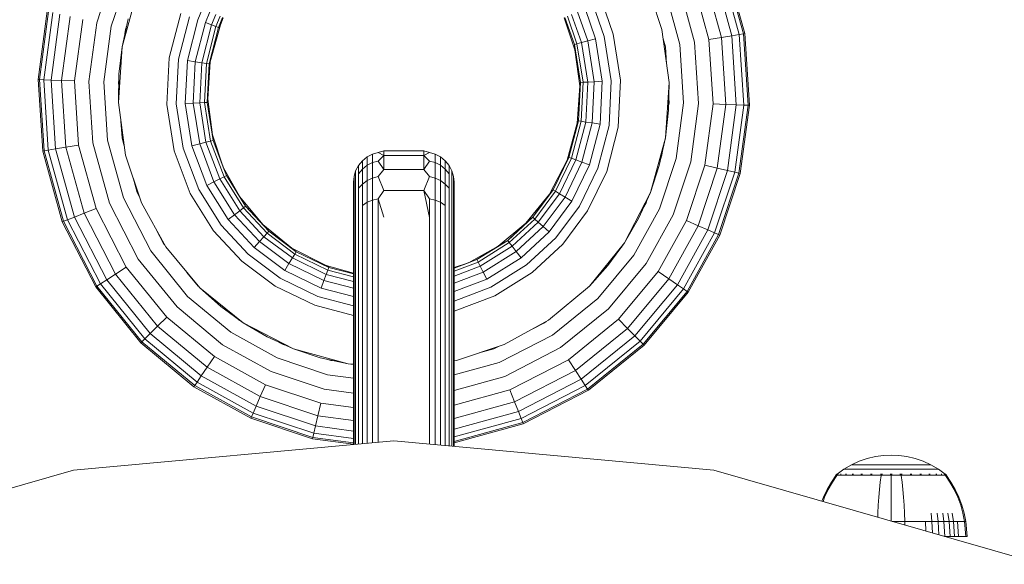
# Model space of a CAD drawing. Units: millimetres. Extents: x 103 to 578302, y -415 to 596964.
# Drawn here: x 3105 to 3203, y 2788 to 2842 of the extents above; entities that cross this region are included whole.
import ezdxf

# ---------------------------------------------------------------- set-up
doc = ezdxf.new("R2010")
doc.units = ezdxf.units.MM
doc.layers.add('Контур', color=7, linetype='Continuous', lineweight=15)

msp = doc.modelspace()

# ---------------------------------------------------------------- linework, layer by layer
at = {"layer": 'Контур'}
for p, q in [((3114.86, 2846.933), (3113.108, 2841.674)), ((3174.392, 2847.152), (3176.259, 2840.383)), ((3175.084, 2847.422), (3176.991, 2840.506)), ((3175.482, 2847.578), (3177.413, 2840.577)), ((3177.545, 2840.598), (3175.607, 2847.626)), ((3116.224, 2846.335), (3114.558, 2841.335)), ((3172.233, 2846.309), (3173.972, 2840)), ((3173.424, 2846.774), (3175.234, 2840.212)), ((3167.726, 2845.75), (3169.309, 2841.002)), ((3169.511, 2845.246), (3171.09, 2839.518)), ((3170.898, 2845.788), (3172.559, 2839.764)), ((3115.629, 2839.277), (3117.129, 2844.717)), ((3123.625, 2843.091), (3123.174, 2841.975)), ((3161.659, 2843.091), (3162.71, 2840.085)), ((3162.479, 2843.45), (3163.575, 2840.315)), ((3163.332, 2843.824), (3164.475, 2840.554)), ((3108.186, 2842.827), (3107.276, 2836.034)), ((3108.316, 2842.797), (3107.41, 2836.029)), ((3108.733, 2842.699), (3107.838, 2836.014)), ((3109.456, 2842.53), (3108.579, 2835.987)), ((3110.468, 2842.293), (3109.618, 2835.949)), ((3115.629, 2839.277), (3116.249, 2842.073)), ((3121.462, 2842.61), (3120.316, 2838.199)), ((3122.334, 2842.287), (3121.236, 2838.058)), ((3124.357, 2842.769), (3123.924, 2841.697)), ((3124.952, 2842.509), (3124.532, 2841.471)), ((3125.377, 2842.323), (3124.967, 2841.31)), ((3125.622, 2842.215), (3125.218, 2841.217)), ((3125.409, 2841.483), (3125.698, 2842.182)), ((3159.586, 2842.182), (3160.654, 2838.975)), ((3159.662, 2842.215), (3160.602, 2839.525)), ((3159.907, 2842.323), (3160.861, 2839.594)), ((3160.332, 2842.509), (3161.31, 2839.713)), ((3160.927, 2842.769), (3161.937, 2839.88)), ((3111.713, 2842.001), (3110.896, 2835.903)), ((3113.108, 2841.674), (3112.328, 2835.851)), ((3114.558, 2841.335), (3113.816, 2835.797)), ((3116.084, 2841.329), (3115.975, 2841.003)), ((3123.174, 2841.975), (3122.121, 2837.921)), ((3123.924, 2841.697), (3122.911, 2837.799)), ((3124.532, 2841.471), (3123.553, 2837.7)), ((3124.532, 2841.471), (3123.924, 2841.697)), ((3124.967, 2841.31), (3124.011, 2837.629)), ((3124.276, 2837.589), (3125.218, 2841.217)), ((3125.409, 2841.483), (3124.396, 2837.809)), ((3124.967, 2841.31), (3124.532, 2841.471)), ((3125.218, 2841.217), (3124.967, 2841.31)), ((3125.409, 2841.483), (3125.218, 2841.217)), ((3115.975, 2841.003), (3115.919, 2840.588)), ((3162.71, 2840.085), (3161.937, 2839.88)), ((3162.71, 2840.085), (3163.376, 2835.86)), ((3163.575, 2840.315), (3164.271, 2835.907)), ((3165.2, 2835.957), (3164.475, 2840.554)), ((3169.309, 2841.002), (3170.013, 2835.745)), ((3169.431, 2840.089), (3169.655, 2839.277)), ((3175.234, 2840.212), (3173.972, 2840)), ((3176.259, 2840.383), (3175.234, 2840.212)), ((3175.234, 2840.212), (3175.666, 2833.559)), ((3176.991, 2840.506), (3176.259, 2840.383)), ((3176.259, 2840.383), (3176.704, 2833.522)), ((3177.413, 2840.577), (3176.991, 2840.506)), ((3176.991, 2840.506), (3177.446, 2833.495)), ((3177.545, 2840.598), (3177.413, 2840.577)), ((3177.874, 2833.48), (3177.413, 2840.577)), ((3178.008, 2833.475), (3177.545, 2840.598)), ((3115.271, 2833.764), (3115.629, 2839.277)), ((3115.312, 2836.552), (3115.629, 2839.277)), ((3160.861, 2839.594), (3160.602, 2839.525)), ((3160.602, 2839.525), (3161.199, 2835.744)), ((3160.654, 2838.975), (3160.602, 2839.525)), ((3161.31, 2839.713), (3160.861, 2839.594)), ((3160.861, 2839.594), (3161.466, 2835.758)), ((3161.937, 2839.88), (3161.31, 2839.713)), ((3161.31, 2839.713), (3161.93, 2835.782)), ((3161.937, 2839.88), (3162.578, 2835.817)), ((3169.655, 2839.277), (3169.763, 2837.609)), ((3171.09, 2839.518), (3171.468, 2833.711)), ((3172.559, 2839.764), (3172.956, 2833.658)), ((3173.972, 2840), (3174.388, 2833.606)), ((3120.316, 2838.199), (3120.084, 2833.552)), ((3160.654, 2838.975), (3161.13, 2835.423)), ((3121.236, 2838.058), (3121.013, 2833.601)), ((3122.121, 2837.921), (3121.907, 2833.649)), ((3122.911, 2837.799), (3122.121, 2837.921)), ((3122.911, 2837.799), (3122.706, 2833.691)), ((3123.553, 2837.7), (3122.911, 2837.799)), ((3123.553, 2837.7), (3123.354, 2833.726)), ((3124.011, 2837.629), (3123.553, 2837.7)), ((3124.011, 2837.629), (3123.817, 2833.751)), ((3124.276, 2837.589), (3124.011, 2837.629)), ((3124.085, 2833.765), (3124.276, 2837.589)), ((3124.154, 2834.085), (3124.396, 2837.809)), ((3124.396, 2837.809), (3124.276, 2837.589)), ((3115.271, 2833.764), (3115.312, 2836.552)), ((3107.276, 2836.034), (3107.739, 2828.91)), ((3107.276, 2836.034), (3107.41, 2836.029)), ((3107.41, 2836.029), (3107.838, 2836.014)), ((3107.41, 2836.029), (3107.87, 2828.933)), ((3107.838, 2836.014), (3108.579, 2835.987)), ((3108.293, 2829.003), (3107.838, 2836.014)), ((3108.579, 2835.987), (3109.618, 2835.949)), ((3109.025, 2829.126), (3108.579, 2835.987)), ((3109.618, 2835.949), (3110.896, 2835.903)), ((3110.05, 2829.297), (3109.618, 2835.949)), ((3111.311, 2829.509), (3110.896, 2835.903)), ((3112.725, 2829.745), (3112.328, 2835.851)), ((3114.193, 2829.991), (3113.816, 2835.797)), ((3115.304, 2835.991), (3115.271, 2835.745)), ((3115.295, 2835.378), (3115.271, 2835.745)), ((3161.13, 2835.423), (3160.888, 2831.699)), ((3161.199, 2835.744), (3161.008, 2831.92)), ((3161.13, 2835.423), (3161.199, 2835.744)), ((3161.199, 2835.744), (3161.466, 2835.758)), ((3161.273, 2831.879), (3161.466, 2835.758)), ((3161.466, 2835.758), (3161.93, 2835.782)), ((3161.731, 2831.808), (3161.93, 2835.782)), ((3161.93, 2835.782), (3162.578, 2835.817)), ((3162.373, 2831.71), (3162.578, 2835.817)), ((3162.578, 2835.817), (3163.376, 2835.86)), ((3163.163, 2831.588), (3163.376, 2835.86)), ((3164.048, 2831.451), (3164.271, 2835.907)), ((3164.968, 2831.309), (3165.2, 2835.957)), ((3170.013, 2835.745), (3169.655, 2830.231)), ((3170.013, 2835.745), (3169.974, 2832.992)), ((3115.975, 2828.506), (3115.271, 2833.764)), ((3120.084, 2833.552), (3120.809, 2828.955)), ((3121.013, 2833.601), (3121.708, 2829.194)), ((3122.706, 2833.691), (3121.907, 2833.649)), ((3121.907, 2833.649), (3122.574, 2829.424)), ((3123.354, 2833.726), (3122.706, 2833.691)), ((3122.706, 2833.691), (3123.347, 2829.629)), ((3123.817, 2833.751), (3123.354, 2833.726)), ((3123.354, 2833.726), (3123.974, 2829.796)), ((3124.085, 2833.765), (3123.817, 2833.751)), ((3123.817, 2833.751), (3124.423, 2829.915)), ((3124.154, 2834.085), (3124.085, 2833.765)), ((3124.681, 2829.984), (3124.085, 2833.765)), ((3124.63, 2830.534), (3124.154, 2834.085)), ((3170.013, 2833.764), (3169.982, 2833.531)), ((3169.99, 2834.117), (3170.013, 2833.764)), ((3171.468, 2833.711), (3170.726, 2828.174)), ((3172.956, 2833.658), (3172.176, 2827.835)), ((3174.388, 2833.606), (3173.571, 2827.508)), ((3175.666, 2833.559), (3174.388, 2833.606)), ((3175.666, 2833.559), (3174.816, 2827.216)), ((3176.704, 2833.522), (3175.666, 2833.559)), ((3176.704, 2833.522), (3175.828, 2826.979)), ((3177.446, 2833.495), (3176.551, 2826.81)), ((3177.446, 2833.495), (3176.704, 2833.522)), ((3176.968, 2826.712), (3177.874, 2833.48)), ((3177.098, 2826.682), (3178.008, 2833.475)), ((3177.874, 2833.48), (3177.446, 2833.495)), ((3178.008, 2833.475), (3177.874, 2833.48)), ((3169.974, 2832.992), (3169.655, 2830.231)), ((3115.629, 2830.231), (3115.521, 2831.9)), ((3160.888, 2831.699), (3159.875, 2828.025)), ((3161.008, 2831.92), (3160.066, 2828.292)), ((3160.316, 2828.199), (3161.273, 2831.879)), ((3160.751, 2828.037), (3161.731, 2831.808)), ((3160.888, 2831.699), (3161.008, 2831.92)), ((3161.008, 2831.92), (3161.273, 2831.879)), ((3161.273, 2831.879), (3161.731, 2831.808)), ((3161.36, 2827.812), (3162.373, 2831.71)), ((3161.731, 2831.808), (3162.373, 2831.71)), ((3162.11, 2827.534), (3163.163, 2831.588)), ((3162.373, 2831.71), (3163.163, 2831.588)), ((3162.95, 2827.222), (3164.048, 2831.451)), ((3163.822, 2826.899), (3164.968, 2831.309)), ((3124.63, 2830.534), (3124.681, 2829.984)), ((3125.698, 2827.327), (3124.63, 2830.534)), ((3109.025, 2829.126), (3110.05, 2829.297)), ((3110.05, 2829.297), (3111.311, 2829.509)), ((3111.86, 2822.735), (3110.05, 2829.297)), ((3113.051, 2823.2), (3111.311, 2829.509)), ((3114.386, 2823.721), (3112.725, 2829.745)), ((3115.773, 2824.263), (3114.193, 2829.991)), ((3115.853, 2829.42), (3115.629, 2830.231)), ((3123.347, 2829.629), (3122.574, 2829.424)), ((3122.574, 2829.424), (3124.052, 2825.504)), ((3123.974, 2829.796), (3123.347, 2829.629)), ((3123.347, 2829.629), (3124.768, 2825.861)), ((3124.423, 2829.915), (3123.974, 2829.796)), ((3123.974, 2829.796), (3125.349, 2826.15)), ((3124.681, 2829.984), (3124.423, 2829.915)), ((3124.423, 2829.915), (3125.765, 2826.357)), ((3126.004, 2826.476), (3124.681, 2829.984)), ((3125.698, 2827.327), (3124.681, 2829.984)), ((3169.655, 2830.231), (3168.155, 2824.792)), ((3169.045, 2827.472), (3169.655, 2830.231)), ((3107.739, 2828.91), (3107.87, 2828.933)), ((3107.739, 2828.91), (3109.677, 2821.882)), ((3107.87, 2828.933), (3108.293, 2829.003)), ((3107.87, 2828.933), (3109.801, 2821.931)), ((3108.293, 2829.003), (3109.025, 2829.126)), ((3110.2, 2822.087), (3108.293, 2829.003)), ((3110.892, 2822.357), (3109.025, 2829.126)), ((3117.557, 2823.758), (3115.975, 2828.506)), ((3120.809, 2828.955), (3122.417, 2824.691)), ((3121.708, 2829.194), (3123.25, 2825.106)), ((3139.52, 2827.95), (3140, 2828.338)), ((3140, 2828.338), (3140.537, 2828.615)), ((3140, 2827.5), (3140, 2828.338)), ((3141.096, 2828.775), (3140.537, 2828.615)), ((3140.537, 2827.767), (3140.537, 2828.615)), ((3141.642, 2828.939), (3141.096, 2828.775)), ((3141.642, 2828.461), (3141.096, 2828.775)), ((3141.642, 2828.461), (3141.096, 2827.921)), ((3141.642, 2828.939), (3141.642, 2828.461)), ((3145.642, 2828.939), (3141.642, 2828.939)), ((3141.642, 2828.461), (3141.642, 2827.088)), ((3145.642, 2828.461), (3141.642, 2828.461)), ((3145.642, 2828.939), (3146.187, 2828.775)), ((3145.642, 2828.461), (3145.642, 2828.939)), ((3145.642, 2828.461), (3146.187, 2828.775)), ((3145.642, 2828.461), (3146.187, 2827.921)), ((3145.642, 2827.088), (3145.642, 2828.461)), ((3146.187, 2828.775), (3146.746, 2828.615)), ((3146.746, 2828.615), (3147.283, 2828.338)), ((3146.746, 2827.767), (3146.746, 2828.615)), ((3147.283, 2828.338), (3147.763, 2827.95)), ((3147.283, 2827.5), (3147.283, 2828.338)), ((3169.309, 2828.506), (3169.204, 2828.193)), ((3169.363, 2828.911), (3169.309, 2828.506)), ((3138.852, 2826.938), (3139.131, 2827.473)), ((3139.131, 2827.473), (3139.52, 2827.95)), ((3139.131, 2826.668), (3139.131, 2827.473)), ((3139.52, 2827.128), (3139.52, 2827.95)), ((3139.52, 2827.128), (3140, 2827.5)), ((3140, 2827.5), (3140.537, 2827.767)), ((3140, 2825.985), (3140, 2827.5)), ((3141.096, 2827.921), (3140.537, 2827.767)), ((3140.537, 2826.233), (3140.537, 2827.767)), ((3141.642, 2827.088), (3141.096, 2827.921)), ((3145.642, 2827.088), (3146.187, 2827.921)), ((3146.187, 2827.921), (3146.746, 2827.767)), ((3146.746, 2827.767), (3147.283, 2827.5)), ((3146.746, 2826.233), (3146.746, 2827.767)), ((3147.283, 2827.5), (3147.763, 2827.128)), ((3147.283, 2825.985), (3147.283, 2827.5)), ((3147.763, 2827.95), (3148.153, 2827.473)), ((3147.763, 2827.128), (3147.763, 2827.95)), ((3148.153, 2827.473), (3148.431, 2826.938)), ((3148.153, 2826.668), (3148.153, 2827.473)), ((3159.875, 2828.025), (3158.13, 2824.637)), ((3160.066, 2828.292), (3158.493, 2825.054)), ((3158.721, 2824.915), (3160.316, 2828.199)), ((3159.117, 2824.673), (3160.751, 2828.037)), ((3159.671, 2824.334), (3161.36, 2827.812)), ((3159.875, 2828.025), (3160.066, 2828.292)), ((3160.066, 2828.292), (3160.316, 2828.199)), ((3160.316, 2828.199), (3160.751, 2828.037)), ((3160.353, 2823.916), (3162.11, 2827.534)), ((3160.751, 2828.037), (3161.36, 2827.812)), ((3161.36, 2827.812), (3162.11, 2827.534)), ((3169.045, 2827.472), (3168.155, 2824.792)), ((3170.726, 2828.174), (3169.06, 2823.174)), ((3172.176, 2827.835), (3170.424, 2822.576)), ((3173.571, 2827.508), (3171.736, 2822.001)), ((3174.816, 2827.216), (3173.571, 2827.508)), ((3125.698, 2827.327), (3126.004, 2826.476)), ((3127.333, 2824.368), (3125.698, 2827.327)), ((3126.004, 2826.476), (3125.765, 2826.357)), ((3127.912, 2823.424), (3126.004, 2826.476)), ((3127.333, 2824.368), (3126.004, 2826.476)), ((3138.642, 2825.84), (3138.692, 2826.383)), ((3138.692, 2826.383), (3138.852, 2826.938)), ((3138.692, 2826.383), (3138.692, 2825.62)), ((3138.852, 2826.155), (3138.852, 2826.938)), ((3139.131, 2826.668), (3139.52, 2827.128)), ((3139.131, 2825.213), (3139.131, 2826.668)), ((3139.52, 2825.639), (3139.52, 2827.128)), ((3141.096, 2826.375), (3140.537, 2826.233)), ((3141.642, 2827.088), (3141.096, 2826.375)), ((3141.642, 2824.978), (3141.096, 2826.375)), ((3145.642, 2827.088), (3141.642, 2827.088)), ((3145.642, 2827.088), (3146.187, 2826.375)), ((3145.642, 2824.978), (3146.187, 2826.375)), ((3146.187, 2826.375), (3146.746, 2826.233)), ((3147.763, 2827.128), (3148.153, 2826.668)), ((3147.763, 2825.639), (3147.763, 2827.128)), ((3148.153, 2825.213), (3148.153, 2826.668)), ((3148.592, 2826.383), (3148.431, 2826.938)), ((3148.431, 2826.155), (3148.431, 2826.938)), ((3148.592, 2826.383), (3148.592, 2825.62)), ((3148.642, 2825.84), (3148.592, 2826.383)), ((3161.117, 2823.449), (3162.95, 2827.222)), ((3161.911, 2822.963), (3163.822, 2826.899)), ((3174.816, 2827.216), (3172.907, 2821.487)), ((3175.828, 2826.979), (3173.859, 2821.07)), ((3176.551, 2826.81), (3174.539, 2820.772)), ((3175.828, 2826.979), (3174.816, 2827.216)), ((3174.931, 2820.6), (3176.968, 2826.712)), ((3175.053, 2820.547), (3177.098, 2826.682)), ((3176.551, 2826.81), (3175.828, 2826.979)), ((3176.968, 2826.712), (3176.551, 2826.81)), ((3177.098, 2826.682), (3176.968, 2826.712)), ((3117.129, 2824.792), (3116.726, 2826.252)), ((3124.768, 2825.861), (3124.052, 2825.504)), ((3124.052, 2825.504), (3126.184, 2822.095)), ((3125.349, 2826.15), (3124.768, 2825.861)), ((3124.768, 2825.861), (3126.817, 2822.582)), ((3125.765, 2826.357), (3125.349, 2826.15)), ((3125.349, 2826.15), (3127.332, 2822.978)), ((3125.765, 2826.357), (3127.7, 2823.261)), ((3138.642, 2825.84), (3138.642, 2825.098)), ((3138.692, 2825.62), (3138.692, 2824.24)), ((3138.852, 2824.736), (3138.852, 2826.155)), ((3139.131, 2825.213), (3139.52, 2825.639)), ((3139.52, 2825.639), (3140, 2825.985)), ((3139.52, 2823.51), (3139.52, 2825.639)), ((3140, 2825.985), (3140.537, 2826.233)), ((3140, 2823.818), (3140, 2825.985)), ((3140.537, 2824.038), (3140.537, 2826.233)), ((3146.746, 2826.233), (3147.283, 2825.985)), ((3146.746, 2824.038), (3146.746, 2826.233)), ((3147.283, 2825.985), (3147.763, 2825.639)), ((3147.283, 2823.818), (3147.283, 2825.985)), ((3147.763, 2825.639), (3148.153, 2825.213)), ((3147.763, 2823.51), (3147.763, 2825.639)), ((3148.431, 2824.736), (3148.431, 2826.155)), ((3148.592, 2825.62), (3148.592, 2824.24)), ((3148.642, 2825.84), (3148.642, 2825.098)), ((3117.367, 2824.33), (3117.129, 2824.792)), ((3122.417, 2824.691), (3124.736, 2820.981)), ((3123.25, 2825.106), (3125.474, 2821.548)), ((3138.642, 2825.098), (3138.642, 2823.756)), ((3138.852, 2822.707), (3138.852, 2824.736)), ((3139.131, 2823.131), (3139.131, 2825.213)), ((3141.642, 2824.978), (3141.096, 2824.164)), ((3141.642, 2824.978), (3145.642, 2824.978)), ((3145.642, 2824.978), (3146.187, 2824.164)), ((3145.642, 2824.978), (3146.187, 2822.313)), ((3148.153, 2823.131), (3148.153, 2825.213)), ((3148.431, 2822.707), (3148.431, 2824.736)), ((3148.642, 2825.098), (3148.642, 2823.756)), ((3158.13, 2824.637), (3155.785, 2821.734)), ((3158.493, 2825.054), (3156.463, 2822.332)), ((3158.13, 2824.637), (3156.463, 2822.332)), ((3156.662, 2822.153), (3158.721, 2824.915)), ((3157.007, 2821.843), (3159.117, 2824.673)), ((3158.13, 2824.637), (3158.493, 2825.054)), ((3158.493, 2825.054), (3158.721, 2824.915)), ((3158.721, 2824.915), (3159.117, 2824.673)), ((3159.117, 2824.673), (3159.671, 2824.334)), ((3168.155, 2824.792), (3165.572, 2819.776)), ((3168.155, 2824.792), (3166.985, 2822.202)), ((3117.246, 2818.165), (3114.386, 2823.721)), ((3118.493, 2818.98), (3115.773, 2824.263)), ((3119.977, 2819.377), (3117.557, 2823.758)), ((3127.333, 2824.368), (3127.912, 2823.424)), ((3129.622, 2821.612), (3127.333, 2824.368)), ((3127.912, 2823.424), (3127.7, 2823.261)), ((3130.22, 2820.933), (3127.912, 2823.424)), ((3129.622, 2821.612), (3127.912, 2823.424)), ((3138.642, 2821.835), (3138.642, 2823.756)), ((3138.692, 2822.266), (3138.692, 2824.24)), ((3140, 2823.818), (3139.52, 2823.51)), ((3139.52, 2821.727), (3139.52, 2823.51)), ((3140.537, 2824.038), (3140, 2823.818)), ((3140, 2822.003), (3140, 2823.818)), ((3141.096, 2824.164), (3140.537, 2824.038)), ((3140.537, 2822.199), (3140.537, 2824.038)), ((3141.096, 2822.313), (3141.096, 2824.164)), ((3141.642, 2822.348), (3141.096, 2824.164)), ((3146.746, 2824.038), (3146.187, 2824.164)), ((3146.187, 2822.313), (3146.187, 2824.164)), ((3147.283, 2823.818), (3146.746, 2824.038)), ((3146.746, 2822.199), (3146.746, 2824.038)), ((3147.763, 2823.51), (3147.283, 2823.818)), ((3147.283, 2822.003), (3147.283, 2823.818)), ((3147.763, 2821.727), (3147.763, 2823.51)), ((3148.592, 2824.24), (3148.592, 2822.266)), ((3148.642, 2823.756), (3148.642, 2821.835)), ((3157.491, 2821.409), (3159.671, 2824.334)), ((3158.085, 2820.874), (3160.353, 2823.916)), ((3158.751, 2820.276), (3161.117, 2823.449)), ((3159.671, 2824.334), (3160.353, 2823.916)), ((3167.726, 2823.758), (3167.515, 2823.375)), ((3167.835, 2824.084), (3167.726, 2823.758)), ((3110.892, 2822.357), (3111.86, 2822.735)), ((3111.86, 2822.735), (3113.051, 2823.2)), ((3114.976, 2816.682), (3111.86, 2822.735)), ((3116.047, 2817.382), (3113.051, 2823.2)), ((3126.817, 2822.582), (3126.184, 2822.095)), ((3127.332, 2822.978), (3126.817, 2822.582)), ((3126.817, 2822.582), (3129.297, 2819.906)), ((3127.7, 2823.261), (3127.332, 2822.978)), ((3127.332, 2822.978), (3129.731, 2820.389)), ((3127.7, 2823.261), (3130.041, 2820.734)), ((3138.852, 2821.008), (3138.852, 2822.707)), ((3139.131, 2821.388), (3139.131, 2823.131)), ((3148.153, 2821.388), (3148.153, 2823.131)), ((3148.431, 2821.008), (3148.431, 2822.707)), ((3159.443, 2819.654), (3161.911, 2822.963)), ((3169.06, 2823.174), (3166.512, 2818.56)), ((3170.424, 2822.576), (3167.744, 2817.724)), ((3109.677, 2821.882), (3109.801, 2821.931)), ((3109.677, 2821.882), (3113.014, 2815.401)), ((3109.801, 2821.931), (3110.2, 2822.087)), ((3109.801, 2821.931), (3113.126, 2815.474)), ((3110.2, 2822.087), (3110.892, 2822.357)), ((3113.484, 2815.708), (3110.2, 2822.087)), ((3114.106, 2816.114), (3110.892, 2822.357)), ((3125.474, 2821.548), (3128.163, 2818.645)), ((3126.184, 2822.095), (3128.762, 2819.311)), ((3129.622, 2821.612), (3130.22, 2820.933)), ((3132.524, 2819.266), (3129.622, 2821.612)), ((3138.642, 2821.835), (3138.642, 2820.227)), ((3138.692, 2820.613), (3138.692, 2822.266)), ((3139.52, 2799.804), (3139.52, 2821.727)), ((3140, 2799.848), (3140, 2822.003)), ((3140.537, 2799.897), (3140.537, 2822.199)), ((3141.096, 2799.948), (3141.096, 2822.313)), ((3146.187, 2822.313), (3146.187, 2799.765)), ((3146.746, 2822.199), (3146.746, 2799.714)), ((3147.283, 2822.003), (3147.283, 2799.664)), ((3147.763, 2821.727), (3147.763, 2799.62)), ((3148.592, 2820.613), (3148.592, 2822.266)), ((3148.642, 2821.835), (3148.642, 2820.227)), ((3155.785, 2821.734), (3153.028, 2819.445)), ((3156.463, 2822.332), (3153.972, 2820.024)), ((3155.785, 2821.734), (3153.972, 2820.024)), ((3154.135, 2819.812), (3156.662, 2822.153)), ((3154.418, 2819.445), (3157.007, 2821.843)), ((3155.785, 2821.734), (3156.463, 2822.332)), ((3156.463, 2822.332), (3156.662, 2822.153)), ((3156.662, 2822.153), (3157.007, 2821.843)), ((3157.007, 2821.843), (3157.491, 2821.409)), ((3166.985, 2822.202), (3165.572, 2819.776)), ((3171.736, 2822.001), (3168.929, 2816.92)), ((3172.907, 2821.487), (3169.988, 2816.202)), ((3172.907, 2821.487), (3171.736, 2822.001)), ((3173.859, 2821.07), (3172.907, 2821.487)), ((3119.712, 2819.776), (3119.089, 2820.984)), ((3124.736, 2820.981), (3127.541, 2817.953)), ((3130.041, 2820.734), (3129.731, 2820.389)), ((3130.22, 2820.933), (3130.041, 2820.734)), ((3130.041, 2820.734), (3132.802, 2818.675)), ((3132.942, 2818.903), (3130.22, 2820.933)), ((3132.524, 2819.266), (3130.22, 2820.933)), ((3138.692, 2820.613), (3138.692, 2799.728)), ((3138.852, 2799.742), (3138.852, 2821.008)), ((3139.131, 2799.768), (3139.131, 2821.388)), ((3148.153, 2821.388), (3148.153, 2799.584)), ((3148.431, 2821.008), (3148.431, 2799.559)), ((3148.592, 2799.544), (3148.592, 2820.613)), ((3154.814, 2818.93), (3157.491, 2821.409)), ((3155.302, 2818.296), (3158.085, 2820.874)), ((3157.491, 2821.409), (3158.085, 2820.874)), ((3173.859, 2821.07), (3170.848, 2815.618)), ((3174.539, 2820.772), (3171.462, 2815.201)), ((3171.817, 2814.961), (3174.931, 2820.6)), ((3171.927, 2814.886), (3175.053, 2820.547)), ((3174.539, 2820.772), (3173.859, 2821.07)), ((3174.931, 2820.6), (3174.539, 2820.772)), ((3175.053, 2820.547), (3174.931, 2820.6)), ((3119.855, 2819.599), (3119.712, 2819.776)), ((3129.297, 2819.906), (3128.762, 2819.311)), ((3129.731, 2820.389), (3129.297, 2819.906)), ((3129.297, 2819.906), (3132.221, 2817.725)), ((3129.731, 2820.389), (3132.56, 2818.279)), ((3138.642, 2820.227), (3138.642, 2799.723)), ((3148.642, 2799.54), (3148.642, 2820.227)), ((3153.972, 2820.024), (3150.92, 2818.117)), ((3151.039, 2817.877), (3154.135, 2819.812)), ((3153.028, 2819.445), (3153.972, 2820.024)), ((3153.972, 2820.024), (3154.135, 2819.812)), ((3154.135, 2819.812), (3154.418, 2819.445)), ((3155.848, 2817.586), (3158.751, 2820.276)), ((3156.415, 2816.848), (3159.443, 2819.654)), ((3165.572, 2819.776), (3162.099, 2815.479)), ((3165.572, 2819.776), (3163.925, 2817.516)), ((3165.385, 2819.519), (3165.307, 2819.377)), ((3122.15, 2814.454), (3118.493, 2818.98)), ((3123.366, 2815.297), (3119.977, 2819.377)), ((3128.163, 2818.645), (3131.336, 2816.28)), ((3128.762, 2819.311), (3131.804, 2817.043)), ((3132.524, 2819.266), (3132.942, 2818.903)), ((3135.913, 2817.521), (3132.524, 2819.266)), ((3132.802, 2818.675), (3132.56, 2818.279)), ((3132.942, 2818.903), (3132.802, 2818.675)), ((3132.802, 2818.675), (3136.086, 2817.08)), ((3136.18, 2817.331), (3132.942, 2818.903)), ((3153.028, 2819.445), (3150.069, 2817.811)), ((3153.028, 2819.445), (3150.92, 2818.117)), ((3151.246, 2817.462), (3154.418, 2819.445)), ((3151.536, 2816.88), (3154.814, 2818.93)), ((3154.418, 2819.445), (3154.814, 2818.93)), ((3154.814, 2818.93), (3155.302, 2818.296)), ((3166.512, 2818.56), (3162.942, 2814.263)), ((3165.307, 2819.377), (3165.103, 2819.132)), ((3121.093, 2813.406), (3117.246, 2818.165)), ((3127.541, 2817.953), (3130.851, 2815.486)), ((3132.221, 2817.725), (3131.804, 2817.043)), ((3132.56, 2818.279), (3132.221, 2817.725)), ((3132.221, 2817.725), (3135.699, 2816.036)), ((3132.56, 2818.279), (3135.925, 2816.645)), ((3150.92, 2818.117), (3148.642, 2817.257)), ((3148.642, 2816.973), (3151.039, 2817.877)), ((3150.069, 2817.811), (3148.642, 2817.264)), ((3150.069, 2817.811), (3148.642, 2817.335)), ((3150.069, 2817.811), (3150.92, 2818.117)), ((3150.92, 2818.117), (3151.039, 2817.877)), ((3151.039, 2817.877), (3151.246, 2817.462)), ((3151.892, 2816.165), (3155.302, 2818.296)), ((3152.291, 2815.363), (3155.848, 2817.586)), ((3167.744, 2817.724), (3163.99, 2813.205)), ((3114.106, 2816.114), (3114.976, 2816.682)), ((3114.976, 2816.682), (3116.047, 2817.382)), ((3119.166, 2811.498), (3114.976, 2816.682)), ((3120.074, 2812.398), (3116.047, 2817.382)), ((3123.185, 2815.479), (3122.076, 2816.85)), ((3131.804, 2817.043), (3135.421, 2815.286)), ((3135.925, 2816.645), (3135.699, 2816.036)), ((3135.913, 2817.521), (3136.18, 2817.331)), ((3138.642, 2816.769), (3135.913, 2817.521)), ((3136.086, 2817.08), (3135.925, 2816.645)), ((3135.925, 2816.645), (3138.642, 2815.939)), ((3136.18, 2817.331), (3136.086, 2817.08)), ((3136.086, 2817.08), (3138.642, 2816.416)), ((3138.642, 2816.691), (3136.18, 2817.331)), ((3148.642, 2816.479), (3151.246, 2817.462)), ((3148.642, 2815.789), (3151.536, 2816.88)), ((3151.246, 2817.462), (3151.536, 2816.88)), ((3151.536, 2816.88), (3151.892, 2816.165)), ((3152.705, 2814.529), (3156.415, 2816.848)), ((3163.925, 2817.516), (3162.099, 2815.479)), ((3168.929, 2816.92), (3164.999, 2812.187)), ((3169.988, 2816.202), (3168.929, 2816.92)), ((3113.126, 2815.474), (3113.484, 2815.708)), ((3113.484, 2815.708), (3114.106, 2816.114)), ((3117.9, 2810.244), (3113.484, 2815.708)), ((3118.427, 2810.766), (3114.106, 2816.114)), ((3131.336, 2816.28), (3135.11, 2814.447)), ((3135.699, 2816.036), (3135.421, 2815.286)), ((3135.699, 2816.036), (3138.642, 2815.272)), ((3148.642, 2814.939), (3151.892, 2816.165)), ((3169.988, 2816.202), (3165.899, 2811.278)), ((3170.848, 2815.618), (3166.63, 2810.54)), ((3170.848, 2815.618), (3169.988, 2816.202)), ((3171.462, 2815.201), (3170.848, 2815.618)), ((3113.014, 2815.401), (3113.126, 2815.474)), ((3113.014, 2815.401), (3117.501, 2809.848)), ((3113.126, 2815.474), (3117.596, 2809.942)), ((3123.284, 2815.396), (3123.185, 2815.479)), ((3127.663, 2811.824), (3123.366, 2815.297)), ((3125.438, 2813.443), (3123.366, 2815.297)), ((3130.851, 2815.486), (3134.786, 2813.574)), ((3135.421, 2815.286), (3138.642, 2814.45)), ((3148.642, 2813.986), (3152.291, 2815.363)), ((3162.099, 2815.479), (3158.019, 2812.089)), ((3161.918, 2815.297), (3160.55, 2814.192)), ((3162, 2815.396), (3161.918, 2815.297)), ((3171.462, 2815.201), (3167.153, 2810.013)), ((3167.454, 2809.709), (3171.817, 2814.961)), ((3167.548, 2809.614), (3171.927, 2814.886)), ((3171.817, 2814.961), (3171.462, 2815.201)), ((3171.927, 2814.886), (3171.817, 2814.961)), ((3126.448, 2810.885), (3122.15, 2814.454)), ((3135.11, 2814.447), (3138.642, 2813.529)), ((3148.642, 2812.997), (3152.705, 2814.529)), ((3162.942, 2814.263), (3158.417, 2810.605)), ((3125.612, 2809.652), (3121.093, 2813.406)), ((3125.438, 2813.443), (3127.663, 2811.824)), ((3134.786, 2813.574), (3138.642, 2812.573)), ((3163.99, 2813.205), (3159.231, 2809.359)), ((3119.166, 2811.498), (3120.074, 2812.398)), ((3124.807, 2808.467), (3120.074, 2812.398)), ((3127.265, 2812.09), (3127.03, 2812.285)), ((3127.403, 2812.013), (3127.265, 2812.09)), ((3132.68, 2809.241), (3127.663, 2811.824)), ((3130.073, 2810.42), (3127.663, 2811.824)), ((3158.019, 2812.089), (3153.638, 2809.67)), ((3157.621, 2811.824), (3156.42, 2811.206)), ((3157.796, 2811.966), (3157.621, 2811.824)), ((3164.999, 2812.187), (3160.015, 2808.159)), ((3165.899, 2811.278), (3164.999, 2812.187)), ((3117.9, 2810.244), (3118.427, 2810.766)), ((3118.427, 2810.766), (3119.166, 2811.498)), ((3123.506, 2806.548), (3118.427, 2810.766)), ((3124.089, 2807.408), (3119.166, 2811.498)), ((3131.061, 2808.337), (3126.448, 2810.885)), ((3165.899, 2811.278), (3160.714, 2807.088)), ((3166.63, 2810.54), (3165.899, 2811.278)), ((3117.501, 2809.848), (3117.596, 2809.942)), ((3117.501, 2809.848), (3122.773, 2805.469)), ((3117.596, 2809.942), (3117.9, 2810.244)), ((3117.596, 2809.942), (3122.849, 2805.58)), ((3123.089, 2805.934), (3117.9, 2810.244)), ((3132.68, 2809.241), (3130.073, 2810.42)), ((3131.646, 2809.67), (3131.258, 2809.884)), ((3158.417, 2810.605), (3153.134, 2807.885)), ((3166.63, 2810.54), (3161.282, 2806.218)), ((3167.153, 2810.013), (3161.689, 2805.597)), ((3167.153, 2810.013), (3166.63, 2810.54)), ((3167.454, 2809.709), (3167.153, 2810.013)), ((3130.464, 2806.973), (3125.612, 2809.652)), ((3131.973, 2809.561), (3131.646, 2809.67)), ((3138.119, 2807.741), (3132.68, 2809.241)), ((3135.341, 2808.356), (3132.68, 2809.241)), ((3153.638, 2809.67), (3148.89, 2808.088)), ((3153.638, 2809.67), (3148.89, 2808.087)), ((3152.604, 2809.242), (3151.148, 2808.84)), ((3153.064, 2809.479), (3152.604, 2809.242)), ((3159.231, 2809.359), (3153.675, 2806.498)), ((3161.923, 2805.238), (3167.454, 2809.709)), ((3161.996, 2805.127), (3167.548, 2809.614)), ((3167.548, 2809.614), (3167.454, 2809.709)), ((3124.089, 2807.408), (3124.807, 2808.467)), ((3129.888, 2805.66), (3124.807, 2808.467)), ((3136.062, 2806.67), (3131.061, 2808.337)), ((3135.341, 2808.356), (3138.119, 2807.741)), ((3136.394, 2808.088), (3136.076, 2808.194)), ((3136.8, 2808.033), (3136.394, 2808.088)), ((3148.89, 2808.088), (3148.642, 2808.055)), ((3148.89, 2808.087), (3148.642, 2808.054)), ((3153.134, 2807.885), (3148.642, 2806.647)), ((3148.89, 2808.087), (3148.89, 2808.088)), ((3160.015, 2808.159), (3154.196, 2805.164)), ((3160.714, 2807.088), (3160.015, 2808.159)), ((3123.506, 2806.548), (3124.089, 2807.408)), ((3129.375, 2804.489), (3124.089, 2807.408)), ((3135.722, 2805.221), (3130.464, 2806.973)), ((3138.642, 2807.707), (3138.119, 2807.741)), ((3138.642, 2807.681), (3138.119, 2807.741)), ((3160.714, 2807.088), (3154.662, 2803.972)), ((3161.282, 2806.218), (3160.714, 2807.088)), ((3122.849, 2805.58), (3123.089, 2805.934)), ((3123.089, 2805.934), (3123.506, 2806.548)), ((3128.66, 2802.857), (3123.089, 2805.934)), ((3128.958, 2803.537), (3123.506, 2806.548)), ((3138.642, 2806.325), (3136.062, 2806.67)), ((3153.675, 2806.498), (3148.642, 2805.111)), ((3161.282, 2806.218), (3155.04, 2803.004)), ((3161.689, 2805.597), (3161.282, 2806.218)), ((3122.773, 2805.469), (3122.849, 2805.58)), ((3122.773, 2805.469), (3128.434, 2802.343)), ((3122.849, 2805.58), (3128.488, 2802.465)), ((3129.375, 2804.489), (3129.888, 2805.66)), ((3135.395, 2803.825), (3129.888, 2805.66)), ((3138.642, 2804.83), (3135.722, 2805.221)), ((3154.196, 2805.164), (3148.642, 2803.632)), ((3154.662, 2803.972), (3154.196, 2805.164)), ((3161.689, 2805.597), (3155.31, 2802.313)), ((3155.465, 2801.914), (3161.923, 2805.238)), ((3155.514, 2801.79), (3161.996, 2805.127)), ((3161.923, 2805.238), (3161.689, 2805.597)), ((3161.996, 2805.127), (3161.923, 2805.238)), ((3128.958, 2803.537), (3129.375, 2804.489)), ((3135.103, 2802.58), (3129.375, 2804.489)), ((3154.662, 2803.972), (3148.642, 2802.312)), ((3155.04, 2803.004), (3154.662, 2803.972)), ((3128.66, 2802.857), (3128.958, 2803.537)), ((3134.866, 2801.568), (3128.958, 2803.537)), ((3135.103, 2802.58), (3135.395, 2803.825)), ((3138.642, 2803.391), (3135.395, 2803.825)), ((3155.04, 2803.004), (3148.642, 2801.24)), ((3155.31, 2802.313), (3155.04, 2803.004)), ((3128.434, 2802.343), (3128.488, 2802.465)), ((3128.434, 2802.343), (3134.569, 2800.299)), ((3128.488, 2802.465), (3128.66, 2802.857)), ((3128.488, 2802.465), (3134.599, 2800.429)), ((3134.697, 2800.846), (3128.66, 2802.857)), ((3134.866, 2801.568), (3135.103, 2802.58)), ((3138.642, 2802.106), (3135.103, 2802.58)), ((3155.31, 2802.313), (3148.642, 2800.474)), ((3148.642, 2800.032), (3155.465, 2801.914)), ((3155.465, 2801.914), (3155.31, 2802.313)), ((3155.514, 2801.79), (3155.465, 2801.914)), ((3134.697, 2800.846), (3134.866, 2801.568)), ((3138.642, 2801.063), (3134.866, 2801.568)), ((3148.642, 2799.894), (3155.514, 2801.79)), ((3142.642, 2800.09), (3110.798, 2797.169)), ((3134.569, 2800.299), (3134.599, 2800.429)), ((3134.569, 2800.299), (3138.642, 2799.753)), ((3134.599, 2800.429), (3134.697, 2800.846)), ((3134.599, 2800.429), (3138.642, 2799.887)), ((3138.642, 2800.317), (3134.697, 2800.846)), ((3142.642, 2800.09), (3174.485, 2797.169)), ((3188.143, 2797.698), (3188.929, 2798.055)), ((3188.929, 2798.055), (3189.73, 2798.328)), ((3189.73, 2798.328), (3190.533, 2798.517)), ((3190.533, 2798.517), (3191.327, 2798.626)), ((3191.327, 2798.626), (3192.101, 2798.661)), ((3192.875, 2798.626), (3192.101, 2798.661)), ((3192.875, 2798.626), (3193.669, 2798.517)), ((3193.669, 2798.517), (3194.472, 2798.328)), ((3194.472, 2798.328), (3195.273, 2798.055)), ((3195.273, 2798.055), (3196.059, 2797.698)), ((3110.798, 2797.169), (3078.225, 2787.803)), ((3174.485, 2797.169), (3207.058, 2787.803)), ((3186.72, 2796.77), (3187.385, 2797.256)), ((3187.385, 2797.256), (3188.143, 2797.698)), ((3187.385, 2797.256), (3187.404, 2797.256)), ((3187.404, 2797.256), (3187.464, 2797.256)), ((3187.464, 2797.256), (3187.567, 2797.256)), ((3187.567, 2797.256), (3187.716, 2797.256)), ((3187.716, 2797.256), (3187.912, 2797.256)), ((3187.912, 2797.256), (3188.154, 2797.256)), ((3188.143, 2797.698), (3188.159, 2797.698)), ((3188.154, 2797.256), (3188.44, 2797.256)), ((3188.159, 2797.698), (3188.209, 2797.698)), ((3188.209, 2797.698), (3188.296, 2797.698)), ((3188.296, 2797.698), (3188.421, 2797.698)), ((3188.421, 2797.698), (3188.585, 2797.698)), ((3188.44, 2797.256), (3188.766, 2797.256)), ((3188.585, 2797.698), (3188.788, 2797.698)), ((3188.766, 2797.256), (3189.129, 2797.256)), ((3188.788, 2797.698), (3189.028, 2797.698)), ((3189.028, 2797.698), (3189.302, 2797.698)), ((3189.129, 2797.256), (3189.521, 2797.256)), ((3189.302, 2797.698), (3189.606, 2797.698)), ((3189.521, 2797.256), (3189.935, 2797.256)), ((3189.606, 2797.698), (3189.935, 2797.698)), ((3189.935, 2797.698), (3190.283, 2797.698)), ((3189.935, 2797.256), (3190.365, 2797.256)), ((3190.283, 2797.698), (3190.644, 2797.698)), ((3190.365, 2797.256), (3190.804, 2797.256)), ((3190.644, 2797.698), (3191.012, 2797.698)), ((3190.804, 2797.256), (3191.243, 2797.256)), ((3191.012, 2797.698), (3191.381, 2797.698)), ((3191.243, 2797.256), (3191.678, 2797.256)), ((3191.381, 2797.698), (3191.746, 2797.698)), ((3191.678, 2797.256), (3192.101, 2797.256)), ((3191.746, 2797.698), (3192.101, 2797.698)), ((3192.101, 2797.698), (3192.457, 2797.698)), ((3192.101, 2797.256), (3192.525, 2797.256)), ((3192.457, 2797.698), (3192.821, 2797.698)), ((3192.525, 2797.256), (3192.959, 2797.256)), ((3192.821, 2797.698), (3193.19, 2797.698)), ((3192.959, 2797.256), (3193.399, 2797.256)), ((3193.19, 2797.698), (3193.558, 2797.698)), ((3193.399, 2797.256), (3193.837, 2797.256)), ((3193.558, 2797.698), (3193.919, 2797.698)), ((3193.837, 2797.256), (3194.267, 2797.256)), ((3193.919, 2797.698), (3194.267, 2797.698)), ((3194.267, 2797.698), (3194.596, 2797.698)), ((3194.267, 2797.256), (3194.682, 2797.256)), ((3194.596, 2797.698), (3194.9, 2797.698)), ((3194.682, 2797.256), (3195.074, 2797.256)), ((3194.9, 2797.698), (3195.174, 2797.698)), ((3195.074, 2797.256), (3195.436, 2797.256)), ((3195.174, 2797.698), (3195.414, 2797.698)), ((3195.414, 2797.698), (3195.617, 2797.698)), ((3195.436, 2797.256), (3195.762, 2797.256)), ((3195.617, 2797.698), (3195.781, 2797.698)), ((3195.762, 2797.256), (3196.048, 2797.256)), ((3195.781, 2797.698), (3195.906, 2797.698)), ((3195.906, 2797.698), (3195.993, 2797.698)), ((3196.043, 2797.698), (3195.993, 2797.698)), ((3196.059, 2797.698), (3196.043, 2797.698)), ((3196.048, 2797.256), (3196.29, 2797.256)), ((3196.059, 2797.698), (3196.817, 2797.256)), ((3196.29, 2797.256), (3196.486, 2797.256)), ((3196.486, 2797.256), (3196.635, 2797.256)), ((3196.635, 2797.256), (3196.738, 2797.256)), ((3196.798, 2797.256), (3196.738, 2797.256)), ((3196.817, 2797.256), (3196.798, 2797.256)), ((3197.482, 2796.77), (3196.817, 2797.256)), ((3186.607, 2796.623), (3186.166, 2795.992)), ((3186.699, 2796.623), (3186.265, 2795.992)), ((3186.607, 2796.682), (3186.669, 2796.733)), ((3186.607, 2796.682), (3186.607, 2796.623)), ((3186.629, 2796.682), (3186.607, 2796.682)), ((3186.629, 2796.682), (3186.699, 2796.682)), ((3186.669, 2796.733), (3186.709, 2796.762)), ((3186.819, 2796.682), (3186.699, 2796.682)), ((3186.715, 2796.77), (3186.709, 2796.762)), ((3186.715, 2796.77), (3186.725, 2796.77)), ((3186.795, 2796.77), (3186.805, 2796.77)), ((3186.805, 2796.77), (3186.798, 2796.762)), ((3186.833, 2796.77), (3186.805, 2796.77)), ((3186.993, 2796.682), (3186.819, 2796.682)), ((3187.221, 2796.682), (3186.993, 2796.682)), ((3187.093, 2796.77), (3187.065, 2796.77)), ((3187.093, 2796.77), (3187.067, 2796.762)), ((3187.093, 2796.77), (3187.075, 2796.766)), ((3187.093, 2796.77), (3187.087, 2796.762)), ((3187.138, 2796.77), (3187.093, 2796.77)), ((3187.503, 2796.682), (3187.221, 2796.682)), ((3187.221, 2796.623), (3187.221, 2796.682)), ((3187.836, 2796.682), (3187.503, 2796.682)), ((3187.503, 2796.623), (3187.503, 2796.682)), ((3187.593, 2796.77), (3187.547, 2796.77)), ((3187.593, 2796.77), (3187.554, 2796.762)), ((3187.593, 2796.77), (3187.565, 2796.766)), ((3187.593, 2796.77), (3187.587, 2796.762)), ((3187.653, 2796.77), (3187.593, 2796.77)), ((3188.216, 2796.682), (3187.836, 2796.682)), ((3187.836, 2796.623), (3187.836, 2796.682)), ((3188.638, 2796.682), (3188.216, 2796.682)), ((3188.216, 2796.623), (3188.216, 2796.682)), ((3188.293, 2796.77), (3188.233, 2796.77)), ((3188.293, 2796.77), (3188.245, 2796.762)), ((3188.293, 2796.77), (3188.256, 2796.767)), ((3188.293, 2796.77), (3188.288, 2796.762)), ((3188.366, 2796.77), (3188.293, 2796.77)), ((3189.095, 2796.682), (3188.638, 2796.682)), ((3188.638, 2796.623), (3188.638, 2796.682)), ((3189.154, 2796.77), (3189.079, 2796.77)), ((3189.578, 2796.682), (3189.095, 2796.682)), ((3189.095, 2796.623), (3189.095, 2796.682)), ((3189.154, 2796.77), (3189.097, 2796.762)), ((3189.154, 2796.77), (3189.109, 2796.767)), ((3189.154, 2796.77), (3189.15, 2796.762)), ((3189.242, 2796.77), (3189.154, 2796.77)), ((3190.079, 2796.682), (3189.578, 2796.682)), ((3189.578, 2796.623), (3189.578, 2796.682)), ((3190.118, 2796.77), (3190.032, 2796.77)), ((3190.118, 2796.77), (3190.057, 2796.762)), ((3190.118, 2796.77), (3190.068, 2796.767)), ((3190.589, 2796.682), (3190.079, 2796.682)), ((3190.118, 2796.77), (3190.116, 2796.762)), ((3190.218, 2796.77), (3190.118, 2796.77)), ((3191.101, 2796.682), (3190.589, 2796.682)), ((3191.101, 2796.623), (3191.021, 2795.992)), ((3191.121, 2796.77), (3191.024, 2796.77)), ((3191.121, 2796.77), (3191.06, 2796.762)), ((3191.121, 2796.77), (3191.067, 2796.766)), ((3191.607, 2796.682), (3191.101, 2796.682)), ((3191.121, 2796.77), (3191.12, 2796.762)), ((3191.231, 2796.77), (3191.121, 2796.77)), ((3192.101, 2796.682), (3191.607, 2796.682)), ((3192.101, 2796.77), (3191.998, 2796.77)), ((3192.204, 2796.77), (3192.101, 2796.77)), ((3192.101, 2796.77), (3192.101, 2796.762)), ((3192.595, 2796.682), (3192.101, 2796.682)), ((3192.101, 2796.623), (3192.101, 2795.992)), ((3193.101, 2796.682), (3192.595, 2796.682)), ((3193.081, 2796.77), (3192.972, 2796.77)), ((3193.178, 2796.77), (3193.081, 2796.77)), ((3193.081, 2796.77), (3193.083, 2796.762)), ((3193.613, 2796.682), (3193.101, 2796.682)), ((3193.101, 2796.623), (3193.181, 2795.992)), ((3194.124, 2796.682), (3193.613, 2796.682)), ((3194.084, 2796.77), (3193.985, 2796.77)), ((3194.084, 2796.77), (3194.026, 2796.762)), ((3194.084, 2796.77), (3194.031, 2796.766)), ((3194.17, 2796.77), (3194.084, 2796.77)), ((3194.084, 2796.77), (3194.086, 2796.762)), ((3194.624, 2796.682), (3194.124, 2796.682)), ((3195.107, 2796.682), (3194.624, 2796.682)), ((3194.624, 2796.623), (3194.624, 2796.682)), ((3195.049, 2796.77), (3194.961, 2796.77)), ((3195.049, 2796.77), (3194.995, 2796.762)), ((3195.049, 2796.77), (3195, 2796.766)), ((3195.123, 2796.77), (3195.049, 2796.77)), ((3195.049, 2796.77), (3195.052, 2796.762)), ((3195.564, 2796.682), (3195.107, 2796.682)), ((3195.107, 2796.623), (3195.107, 2796.682)), ((3195.986, 2796.682), (3195.564, 2796.682)), ((3195.564, 2796.623), (3195.564, 2796.682)), ((3195.91, 2796.77), (3195.837, 2796.77)), ((3195.91, 2796.77), (3195.866, 2796.762)), ((3195.91, 2796.77), (3195.869, 2796.767)), ((3195.969, 2796.77), (3195.91, 2796.77)), ((3195.91, 2796.77), (3195.914, 2796.762)), ((3196.366, 2796.682), (3195.986, 2796.682)), ((3195.986, 2796.623), (3195.986, 2796.682)), ((3196.7, 2796.682), (3196.366, 2796.682)), ((3196.366, 2796.623), (3196.366, 2796.682)), ((3196.609, 2796.77), (3196.549, 2796.77)), ((3196.609, 2796.77), (3196.576, 2796.762)), ((3196.609, 2796.77), (3196.577, 2796.767)), ((3196.655, 2796.77), (3196.609, 2796.77)), ((3196.609, 2796.77), (3196.615, 2796.762)), ((3196.981, 2796.682), (3196.7, 2796.682)), ((3196.7, 2796.623), (3196.7, 2796.682)), ((3197.209, 2796.682), (3196.981, 2796.682)), ((3196.981, 2796.623), (3196.981, 2796.682)), ((3197.109, 2796.77), (3197.065, 2796.77)), ((3197.109, 2796.77), (3197.086, 2796.767)), ((3197.109, 2796.77), (3197.089, 2796.762)), ((3197.138, 2796.77), (3197.109, 2796.77)), ((3197.109, 2796.77), (3197.115, 2796.762)), ((3197.383, 2796.682), (3197.209, 2796.682)), ((3197.397, 2796.77), (3197.37, 2796.77)), ((3197.503, 2796.682), (3197.383, 2796.682)), ((3197.397, 2796.77), (3197.385, 2796.766)), ((3197.397, 2796.77), (3197.39, 2796.762)), ((3197.408, 2796.77), (3197.397, 2796.77)), ((3197.397, 2796.77), (3197.404, 2796.762)), ((3197.487, 2796.77), (3197.478, 2796.77)), ((3197.493, 2796.762), (3197.487, 2796.77)), ((3197.533, 2796.733), (3197.493, 2796.762)), ((3197.573, 2796.682), (3197.503, 2796.682)), ((3197.503, 2796.623), (3197.937, 2795.992)), ((3197.533, 2796.733), (3197.595, 2796.682)), ((3197.595, 2796.682), (3197.573, 2796.682)), ((3197.595, 2796.623), (3197.595, 2796.682)), ((3198.036, 2795.992), (3197.595, 2796.623)), ((3185.733, 2795.246), (3185.368, 2794.473)), ((3185.84, 2795.246), (3185.48, 2794.473)), ((3186.166, 2795.992), (3185.733, 2795.246)), ((3186.265, 2795.992), (3185.84, 2795.246)), ((3190.942, 2795.246), (3190.876, 2794.473)), ((3191.021, 2795.992), (3190.942, 2795.246)), ((3192.101, 2795.992), (3192.101, 2795.246)), ((3192.101, 2795.246), (3192.101, 2794.473)), ((3193.181, 2795.992), (3193.26, 2795.246)), ((3193.26, 2795.246), (3193.326, 2794.473)), ((3197.937, 2795.992), (3198.362, 2795.246)), ((3198.469, 2795.246), (3198.036, 2795.992)), ((3198.362, 2795.246), (3198.722, 2794.473)), ((3198.835, 2794.473), (3198.469, 2795.246)), ((3185.368, 2794.473), (3185.221, 2794.082)), ((3185.48, 2794.473), (3185.325, 2794.052)), ((3190.876, 2794.473), (3190.822, 2793.68)), ((3192.101, 2794.473), (3192.101, 2793.68)), ((3193.326, 2794.473), (3193.38, 2793.68)), ((3198.722, 2794.473), (3199.014, 2793.68)), ((3199.131, 2793.68), (3198.835, 2794.473)), ((3190.822, 2793.68), (3190.78, 2792.878)), ((3192.101, 2793.68), (3192.101, 2792.878)), ((3193.38, 2793.68), (3193.422, 2792.878)), ((3199.014, 2793.68), (3199.238, 2792.878)), ((3199.359, 2792.878), (3199.131, 2793.68)), ((3190.766, 2792.487), (3190.78, 2792.878)), ((3192.101, 2792.104), (3192.101, 2792.878)), ((3193.451, 2792.072), (3193.422, 2792.878)), ((3196.16, 2792.072), (3196.073, 2792.878)), ((3196.776, 2792.072), (3196.676, 2792.878)), ((3197.346, 2792.072), (3197.234, 2792.878)), ((3197.86, 2792.072), (3197.736, 2792.878)), ((3198.31, 2792.072), (3198.176, 2792.878)), ((3199.238, 2792.878), (3199.395, 2792.072)), ((3199.519, 2792.072), (3199.359, 2792.878)), ((3193.451, 2792.072), (3192.21, 2792.072)), ((3194.142, 2792.072), (3193.451, 2792.072)), ((3193.456, 2791.714), (3193.451, 2792.072)), ((3194.832, 2792.072), (3194.142, 2792.072)), ((3195.508, 2792.072), (3194.832, 2792.072)), ((3196.16, 2792.072), (3195.508, 2792.072)), ((3195.544, 2791.114), (3195.508, 2792.072)), ((3196.776, 2792.072), (3196.16, 2792.072)), ((3196.212, 2790.922), (3196.16, 2792.072)), ((3197.346, 2792.072), (3196.776, 2792.072)), ((3196.845, 2790.74), (3196.776, 2792.072)), ((3197.86, 2792.072), (3197.346, 2792.072)), ((3197.433, 2790.576), (3197.346, 2792.072)), ((3198.31, 2792.072), (3197.86, 2792.072)), ((3197.955, 2790.576), (3197.86, 2792.072)), ((3198.69, 2792.072), (3198.31, 2792.072)), ((3198.413, 2790.576), (3198.31, 2792.072)), ((3198.998, 2792.072), (3198.69, 2792.072)), ((3198.799, 2790.576), (3198.69, 2792.072)), ((3199.232, 2792.072), (3198.998, 2792.072)), ((3199.395, 2792.072), (3199.232, 2792.072)), ((3199.516, 2790.576), (3199.395, 2792.072)), ((3199.519, 2792.072), (3199.395, 2792.072)), ((3199.642, 2790.576), (3199.519, 2792.072)), ((3197.433, 2790.576), (3197.415, 2790.576)), ((3197.955, 2790.576), (3197.433, 2790.576)), ((3198.413, 2790.576), (3197.955, 2790.576)), ((3198.799, 2790.576), (3198.413, 2790.576)), ((3199.112, 2790.576), (3198.799, 2790.576)), ((3199.351, 2790.576), (3199.112, 2790.576)), ((3199.516, 2790.576), (3199.351, 2790.576)), ((3199.642, 2790.576), (3199.516, 2790.576))]:
    msp.add_line(p, q, dxfattribs=at)

doc.saveas('drawing.dxf')
